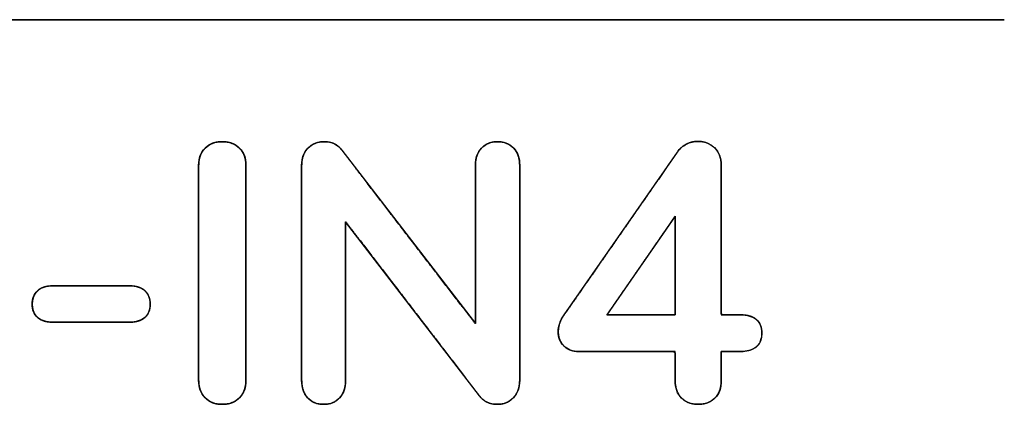
# Model space of a CAD drawing. Units: millimetres. Extents: x 3 to 584, y 10 to 410.
# Drawn here: x 212 to 220, y 189 to 192 of the extents above; entities that cross this region are included whole.
import ezdxf

# ---------------------------------------------------------------- set-up
doc = ezdxf.new("R2010")
doc.units = ezdxf.units.MM
doc.layers.add('Seri', color=7, linetype='Continuous')

msp = doc.modelspace()

# ---------------------------------------------------------------- linework, layer by layer
at = {"layer": 'Seri', "color": 7, "linetype": 'Continuous'}
for points in [[(196.8646, 192.337), (196.8646, 192.337), (219.8664, 192.337), (219.8664, 192.337)], [(219.8664, 192.337), (219.8664, 192.337), (196.8646, 192.337), (196.8646, 192.337)], [(214.7662, 191.3327), (214.7662, 191.3327), (215.7935, 189.9978), (215.7935, 189.9978)], [(216.4765, 190.0655), (216.4765, 190.0655), (217.3486, 191.3185), (217.3486, 191.3185)], [(213.6628, 189.5603), (213.6628, 189.5603), (213.6628, 191.2169), (213.6628, 191.2169)], [(214.0269, 191.2169), (214.0269, 191.2169), (214.0269, 189.5603), (214.0269, 189.5603)], [(214.4558, 189.5603), (214.4558, 189.5603), (214.4558, 191.2169), (214.4558, 191.2169)], [(215.7935, 189.9978), (215.7935, 189.9978), (215.7935, 191.2169), (215.7935, 191.2169)], [(216.135, 191.2169), (216.135, 191.2169), (216.135, 189.5603), (216.135, 189.5603)], [(217.6872, 191.2169), (217.6872, 191.2169), (217.6872, 190.0655), (217.6872, 190.0655)], [(215.8246, 189.4418), (215.8246, 189.4418), (214.7945, 190.7823), (214.7945, 190.7823)], [(214.7945, 190.7823), (214.7945, 190.7823), (214.7945, 189.5603), (214.7945, 189.5603)], [(217.3316, 190.8247), (217.3316, 190.8247), (216.8067, 190.0655), (216.8067, 190.0655)], [(217.3316, 190.0655), (217.3316, 190.0655), (217.3316, 190.8247), (217.3316, 190.8247)], [(212.5452, 190.2884), (212.5452, 190.2884), (213.1266, 190.2884), (213.1266, 190.2884)], [(213.1266, 190.009), (213.1266, 190.009), (212.5452, 190.009), (212.5452, 190.009)], [(216.8067, 190.0655), (216.8067, 190.0655), (217.3316, 190.0655), (217.3316, 190.0655)], [(217.6872, 190.0655), (217.6872, 190.0655), (217.8312, 190.0655), (217.8312, 190.0655)], [(217.3316, 189.7833), (217.3316, 189.7833), (216.5922, 189.7833), (216.5922, 189.7833)], [(217.3316, 189.5603), (217.3316, 189.5603), (217.3316, 189.7833), (217.3316, 189.7833)], [(217.8312, 189.7833), (217.8312, 189.7833), (217.6872, 189.7833), (217.6872, 189.7833)], [(217.6872, 189.7833), (217.6872, 189.7833), (217.6872, 189.5603), (217.6872, 189.5603)]]:
    msp.add_open_spline(points, degree=3, dxfattribs=at)
for points, degree, knots in [([(213.6628, 191.2169), (213.6628, 191.2715), (213.6793, 191.3152), (213.7122, 191.3482), (213.7451, 191.3811), (213.7888, 191.3976), (213.8434, 191.3976), (213.8999, 191.3976), (213.9445, 191.3811), (213.9775, 191.3482), (214.0104, 191.3152), (214.0269, 191.2715), (214.0269, 191.2169)], 3, [0, 0, 0, 0, 0.25, 0.25, 0.25, 0.5, 0.5, 0.5, 0.75, 0.75, 0.75, 1, 1, 1, 1]), ([(213.8434, 189.3769), (213.8273, 189.3774), (213.8119, 189.379), (213.7972, 189.3815), (213.7831, 189.3851), (213.7696, 189.3896), (213.7568, 189.3952), (213.7447, 189.4018), (213.7332, 189.4094), (213.7224, 189.4181), (213.7122, 189.4277), (213.7028, 189.4382), (213.6944, 189.4493), (213.687, 189.461), (213.6806, 189.4733), (213.6751, 189.4862), (213.6707, 189.4998), (213.6672, 189.514), (213.6648, 189.5288), (213.6633, 189.5443), (213.6628, 189.5603), (213.6628, 189.6067), (213.6628, 189.7326), (213.6628, 189.9182), (213.6628, 190.1435), (213.6628, 190.3886), (213.6628, 190.6338), (213.6628, 190.8591), (213.6628, 191.0446), (213.6628, 191.1706), (213.6628, 191.2169), (213.6633, 191.233), (213.6648, 191.2484), (213.6672, 191.2631), (213.6707, 191.2772), (213.6751, 191.2907), (213.6806, 191.3035), (213.687, 191.3156), (213.6944, 191.3271), (213.7028, 191.338), (213.7122, 191.3482), (213.7224, 191.3576), (213.7332, 191.366), (213.7447, 191.3734), (213.7568, 191.3798), (213.7696, 191.3853), (213.7831, 191.3897), (213.7972, 191.3932), (213.8119, 191.3957), (213.8273, 191.3971), (213.8434, 191.3976), (213.86, 191.3971), (213.8758, 191.3957), (213.891, 191.3932), (213.9055, 191.3897), (213.9192, 191.3853), (213.9323, 191.3798), (213.9446, 191.3734), (213.9563, 191.366), (213.9672, 191.3576), (213.9775, 191.3482), (213.9868, 191.338), (213.9952, 191.3271), (214.0027, 191.3156), (214.0091, 191.3035), (214.0145, 191.2907), (214.019, 191.2772), (214.0224, 191.2631), (214.0249, 191.2484), (214.0264, 191.233), (214.0269, 191.2169), (214.0269, 191.1706), (214.0269, 191.0446), (214.0269, 190.8591), (214.0269, 190.6338), (214.0269, 190.3886), (214.0269, 190.1435), (214.0269, 189.9182), (214.0269, 189.7326), (214.0269, 189.6067), (214.0269, 189.5603), (214.0264, 189.5443), (214.0249, 189.5288), (214.0224, 189.514), (214.019, 189.4998), (214.0145, 189.4862), (214.0091, 189.4733), (214.0027, 189.461), (213.9952, 189.4493), (213.9868, 189.4382), (213.9775, 189.4277), (213.9672, 189.4181), (213.9563, 189.4094), (213.9446, 189.4018), (213.9323, 189.3952), (213.9192, 189.3896), (213.9055, 189.3851), (213.891, 189.3815), (213.8758, 189.379), (213.86, 189.3774), (213.8434, 189.3769)], 1, [0, 0, 0.003589, 0.007047, 0.010391, 0.013639, 0.016812, 0.019932, 0.02302, 0.026102, 0.0292, 0.032339, 0.035477, 0.038582, 0.041677, 0.044782, 0.04792, 0.051112, 0.054377, 0.057735, 0.061202, 0.064795, 0.07516, 0.103295, 0.144757, 0.195104, 0.249894, 0.304683, 0.35503, 0.396492, 0.424627, 0.434993, 0.438582, 0.442039, 0.445381, 0.448625, 0.451791, 0.454899, 0.457971, 0.46103, 0.464098, 0.467197, 0.470293, 0.473357, 0.476412, 0.479482, 0.482588, 0.485752, 0.488996, 0.492337, 0.495794, 0.499383, 0.503093, 0.506658, 0.510092, 0.513416, 0.516646, 0.519805, 0.522916, 0.526, 0.529082, 0.532187, 0.535287, 0.538355, 0.541413, 0.544485, 0.547593, 0.550759, 0.554003, 0.557345, 0.560802, 0.564391, 0.574757, 0.602892, 0.644354, 0.694701, 0.74949, 0.80428, 0.854627, 0.896089, 0.924224, 0.93459, 0.938182, 0.941649, 0.945007, 0.948272, 0.951464, 0.954602, 0.957707, 0.960802, 0.963908, 0.967046, 0.970193, 0.973309, 0.976419, 0.979549, 0.982721, 0.98596, 0.989288, 0.992725, 0.99629, 1, 1]), ([(215.9628, 191.3976), (215.9931, 191.3957), (216.0208, 191.3897), (216.0459, 191.3798), (216.0685, 191.366), (216.0884, 191.3482), (216.1052, 191.3271), (216.1182, 191.3035), (216.1275, 191.2772), (216.1331, 191.2484), (216.135, 191.2169), (216.135, 191.0446), (216.135, 190.6338), (216.135, 190.1435), (216.135, 189.7326), (216.135, 189.5603), (216.1331, 189.5288), (216.1273, 189.4998), (216.1177, 189.4733), (216.1043, 189.4493), (216.087, 189.4277), (216.0666, 189.4094), (216.0441, 189.3952), (216.0192, 189.3851), (215.9921, 189.379), (215.9628, 189.3769), (215.9283, 189.3795), (215.8973, 189.3873), (215.8697, 189.4003), (215.8454, 189.4185), (215.8246, 189.4418), (215.7174, 189.5812), (215.462, 189.9137), (215.1571, 190.3105), (214.9016, 190.6429), (214.7945, 190.7823), (214.7945, 190.6552), (214.7945, 190.3522), (214.7945, 189.9905), (214.7945, 189.6874), (214.7945, 189.5603), (214.7927, 189.5288), (214.7872, 189.4998), (214.7782, 189.4733), (214.7655, 189.4493), (214.7493, 189.4277), (214.7299, 189.4094), (214.7077, 189.3952), (214.6829, 189.3851), (214.6553, 189.379), (214.6251, 189.3769), (214.5948, 189.379), (214.5673, 189.3851), (214.5424, 189.3952), (214.5203, 189.4094), (214.5009, 189.4277), (214.4846, 189.4493), (214.472, 189.4733), (214.463, 189.4998), (214.4576, 189.5288), (214.4558, 189.5603), (214.4558, 189.7326), (214.4558, 190.1435), (214.4558, 190.6338), (214.4558, 191.0446), (214.4558, 191.2169), (214.4577, 191.2484), (214.4635, 191.2772), (214.4731, 191.3035), (214.4865, 191.3271), (214.5038, 191.3482), (214.5242, 191.366), (214.5471, 191.3798), (214.5725, 191.3897), (214.6004, 191.3957), (214.6308, 191.3976), (214.6642, 191.395), (214.6944, 191.3872), (214.7215, 191.3742), (214.7454, 191.3561), (214.7662, 191.3327), (214.873, 191.1939), (215.1278, 190.8629), (215.4319, 190.4677), (215.6866, 190.1367), (215.7935, 189.9978), (215.7935, 190.1246), (215.7935, 190.427), (215.7935, 190.7878), (215.7935, 191.0901), (215.7935, 191.2169), (215.7953, 191.2484), (215.8009, 191.2772), (215.8102, 191.3035), (215.8233, 191.3271), (215.8401, 191.3482), (215.8599, 191.366), (215.882, 191.3798), (215.9066, 191.3897), (215.9335, 191.3957), (215.9628, 191.3976)], 1, [0, 0, 0.002729, 0.005276, 0.007701, 0.010075, 0.012472, 0.014892, 0.01732, 0.019821, 0.022461, 0.025291, 0.040765, 0.077666, 0.121709, 0.158609, 0.174084, 0.17692, 0.179577, 0.18211, 0.184582, 0.187062, 0.189519, 0.191916, 0.194326, 0.196821, 0.199463, 0.202564, 0.205438, 0.208181, 0.210903, 0.213716, 0.229508, 0.267165, 0.312111, 0.349769, 0.365561, 0.376976, 0.404196, 0.436684, 0.463904, 0.475319, 0.478154, 0.480805, 0.483322, 0.485761, 0.488184, 0.490581, 0.492943, 0.495354, 0.497888, 0.500613, 0.503337, 0.505871, 0.508282, 0.510644, 0.513041, 0.515463, 0.517901, 0.520417, 0.523068, 0.525903, 0.541378, 0.578278, 0.622321, 0.659222, 0.674696, 0.677527, 0.680169, 0.682679, 0.685124, 0.687572, 0.690002, 0.692406, 0.694855, 0.697417, 0.700151, 0.70316, 0.705965, 0.708662, 0.71136, 0.714166, 0.729901, 0.767421, 0.812204, 0.849725, 0.865459, 0.876847, 0.904002, 0.936414, 0.963569, 0.974957, 0.977787, 0.980426, 0.982928, 0.985355, 0.987776, 0.990165, 0.992511, 0.994887, 0.997363, 1, 1]), ([(214.4558, 191.2169), (214.4558, 191.2715), (214.4718, 191.3152), (214.5038, 191.3482), (214.5357, 191.3811), (214.5781, 191.3976), (214.6308, 191.3976), (214.6891, 191.3976), (214.7342, 191.3759), (214.7662, 191.3327)], 3, [0, 0, 0, 0, 0.333333, 0.333333, 0.333333, 0.666667, 0.666667, 0.666667, 1, 1, 1, 1]), ([(215.7935, 191.2169), (215.7935, 191.2715), (215.809, 191.3152), (215.8401, 191.3482), (215.8711, 191.3811), (215.912, 191.3976), (215.9628, 191.3976)], 3, [0, 0, 0, 0, 0.5, 0.5, 0.5, 1, 1, 1, 1]), ([(215.9628, 191.3976), (216.0155, 191.3976), (216.0574, 191.3811), (216.0884, 191.3482), (216.1195, 191.3152), (216.135, 191.2715), (216.135, 191.2169)], 3, [0, 0, 0, 0, 0.5, 0.5, 0.5, 1, 1, 1, 1]), ([(217.8312, 190.0655), (217.8648, 190.0639), (217.8948, 190.0591), (217.921, 190.051), (217.9435, 190.0397), (217.9623, 190.0251), (217.9773, 190.0076), (217.9886, 189.9875), (217.9961, 189.9646), (218, 189.9389), (217.9988, 189.8976), (217.9842, 189.8505), (217.9547, 189.8158), (217.9102, 189.7936), (217.8509, 189.7838), (217.8224, 189.7833), (217.7886, 189.7833), (217.7442, 189.7833), (217.705, 189.7833), (217.6872, 189.7833), (217.6872, 189.7601), (217.6872, 189.7016), (217.6872, 189.6325), (217.6872, 189.5775), (217.6871, 189.5534), (217.6841, 189.5191), (217.6767, 189.4882), (217.665, 189.4608), (217.6489, 189.4369), (217.6286, 189.4166), (217.6055, 189.4004), (217.5797, 189.3884), (217.5513, 189.3807), (217.5203, 189.3772), (217.4878, 189.3779), (217.4577, 189.3828), (217.4301, 189.392), (217.4052, 189.4053), (217.383, 189.4229), (217.364, 189.4445), (217.3494, 189.4696), (217.3391, 189.4981), (217.3332, 189.5301), (217.3316, 189.5609), (217.3316, 189.5927), (217.3316, 189.6552), (217.3316, 189.7235), (217.3316, 189.773), (217.3181, 189.7833), (217.1811, 189.7833), (216.9619, 189.7833), (216.7427, 189.7833), (216.6056, 189.7833), (216.5729, 189.7841), (216.5443, 189.7884), (216.5186, 189.7965), (216.4959, 189.8085), (216.4762, 189.8244), (216.4598, 189.8435), (216.4471, 189.8644), (216.4381, 189.8872), (216.4328, 189.9118), (216.4313, 189.9384), (216.4337, 189.9666), (216.44, 189.9942), (216.4504, 190.0214), (216.4647, 190.048), (216.4887, 190.0831), (216.6433, 190.3052), (216.8994, 190.6732), (217.1602, 191.0479), (217.3287, 191.2899), (217.3555, 191.3278), (217.3687, 191.3426), (217.3831, 191.3559), (217.3988, 191.3675), (217.4157, 191.3775), (217.4335, 191.3858), (217.4516, 191.3923), (217.47, 191.3969), (217.4886, 191.3996), (217.508, 191.4004), (217.5379, 191.3981), (217.566, 191.3916), (217.5924, 191.3808), (217.6171, 191.3658), (217.6398, 191.3465), (217.6586, 191.3236), (217.6727, 191.2973), (217.682, 191.2674), (217.6866, 191.2341), (217.6872, 191.1782), (217.6872, 190.9387), (217.6872, 190.5895), (217.6872, 190.2586), (217.6872, 190.0739), (217.6971, 190.0655), (217.7317, 190.0655), (217.7763, 190.0655), (217.8148, 190.0655), (217.8312, 190.0655)], 1, [0, 0, 0.005542, 0.010529, 0.015041, 0.019185, 0.023093, 0.026878, 0.030678, 0.034642, 0.038902, 0.045699, 0.05381, 0.061296, 0.069466, 0.079357, 0.084035, 0.089592, 0.096904, 0.103339, 0.106266, 0.110079, 0.119703, 0.131072, 0.140114, 0.144072, 0.149739, 0.154955, 0.159852, 0.16459, 0.16931, 0.173956, 0.17863, 0.18347, 0.188603, 0.193944, 0.198966, 0.203736, 0.208384, 0.213053, 0.217774, 0.222545, 0.227533, 0.232887, 0.237958, 0.243183, 0.253453, 0.264693, 0.272829, 0.275616, 0.298149, 0.334193, 0.370237, 0.39277, 0.398145, 0.40291, 0.407338, 0.411558, 0.415719, 0.419854, 0.42388, 0.427907, 0.432051, 0.436434, 0.441076, 0.44574, 0.450519, 0.455496, 0.46248, 0.50698, 0.580703, 0.655755, 0.70424, 0.711875, 0.715143, 0.718362, 0.721569, 0.724799, 0.728033, 0.731193, 0.734305, 0.737398, 0.740594, 0.745518, 0.750268, 0.754955, 0.759699, 0.764596, 0.769465, 0.774379, 0.779524, 0.785062, 0.794245, 0.833628, 0.891044, 0.945455, 0.975821, 0.977948, 0.983649, 0.990979, 0.997306, 1, 1]), ([(217.3486, 191.3185), (217.3674, 191.3449), (217.3909, 191.3651), (217.4191, 191.3792), (217.4473, 191.3933), (217.4765, 191.4004), (217.5066, 191.4004), (217.5555, 191.4004), (217.5979, 191.3844), (217.6336, 191.3524), (217.6693, 191.3204), (217.6872, 191.2753), (217.6872, 191.2169)], 3, [0, 0, 0, 0, 0.25, 0.25, 0.25, 0.5, 0.5, 0.5, 0.75, 0.75, 0.75, 1, 1, 1, 1]), ([(216.8067, 190.0655), (216.8081, 190.0655), (216.8121, 190.0655), (216.8187, 190.0655), (216.8275, 190.0655), (216.8386, 190.0655), (216.8516, 190.0655), (216.8664, 190.0655), (216.8829, 190.0655), (216.9008, 190.0655), (216.92, 190.0655), (216.9404, 190.0655), (216.9618, 190.0655), (216.9839, 190.0655), (217.0067, 190.0655), (217.0299, 190.0655), (217.0534, 190.0655), (217.077, 190.0655), (217.1005, 190.0655), (217.1239, 190.0655), (217.1468, 190.0655), (217.1692, 190.0655), (217.1908, 190.0655), (217.2115, 190.0655), (217.2312, 190.0655), (217.2496, 190.0655), (217.2665, 190.0655), (217.2819, 190.0655), (217.2956, 190.0655), (217.3073, 190.0655), (217.3169, 190.0655), (217.3242, 190.0655), (217.3291, 190.0655), (217.3314, 190.0655), (217.3316, 190.0664), (217.3316, 190.071), (217.3316, 190.0793), (217.3316, 190.0911), (217.3316, 190.106), (217.3316, 190.1239), (217.3316, 190.1445), (217.3316, 190.1675), (217.3316, 190.1928), (217.3316, 190.22), (217.3316, 190.249), (217.3316, 190.2794), (217.3316, 190.3111), (217.3316, 190.3438), (217.3316, 190.3771), (217.3316, 190.411), (217.3316, 190.4451), (217.3316, 190.4793), (217.3316, 190.5131), (217.3316, 190.5465), (217.3316, 190.5792), (217.3316, 190.6108), (217.3316, 190.6413), (217.3316, 190.6702), (217.3316, 190.6975), (217.3316, 190.7227), (217.3316, 190.7458), (217.3316, 190.7664), (217.3316, 190.7843), (217.3316, 190.7992), (217.3316, 190.8109), (217.3316, 190.8192), (217.3316, 190.8238), (217.3314, 190.8245), (217.3291, 190.8212), (217.3242, 190.8141), (217.3169, 190.8035), (217.3073, 190.7896), (217.2956, 190.7726), (217.2819, 190.7529), (217.2665, 190.7307), (217.2496, 190.7061), (217.2312, 190.6795), (217.2115, 190.6511), (217.1908, 190.6211), (217.1692, 190.5898), (217.1468, 190.5575), (217.1239, 190.5243), (217.1005, 190.4906), (217.077, 190.4565), (217.0534, 190.4224), (217.0299, 190.3884), (217.0067, 190.3548), (216.9839, 190.3219), (216.9618, 190.2899), (216.9404, 190.259), (216.92, 190.2295), (216.9008, 190.2017), (216.8829, 190.1757), (216.8664, 190.1519), (216.8516, 190.1305), (216.8386, 190.1117), (216.8275, 190.0957), (216.8187, 190.0829), (216.8121, 190.0734), (216.8081, 190.0675), (216.8067, 190.0655)], 1, [0, 0, 0.000629, 0.002466, 0.005434, 0.009455, 0.014452, 0.020348, 0.027067, 0.034531, 0.042662, 0.051385, 0.060621, 0.070294, 0.080327, 0.090643, 0.101164, 0.111813, 0.122514, 0.133189, 0.143762, 0.154154, 0.16429, 0.174091, 0.183482, 0.192384, 0.200722, 0.208417, 0.215392, 0.221571, 0.226876, 0.231231, 0.234558, 0.236781, 0.237821, 0.238235, 0.240322, 0.244082, 0.249402, 0.256171, 0.264278, 0.273612, 0.28406, 0.295512, 0.307855, 0.320979, 0.334772, 0.349122, 0.363919, 0.379049, 0.394403, 0.409868, 0.425333, 0.440686, 0.455817, 0.470613, 0.484963, 0.498756, 0.51188, 0.524224, 0.535675, 0.546124, 0.555457, 0.563564, 0.570334, 0.575654, 0.579413, 0.581501, 0.581814, 0.583643, 0.587551, 0.593402, 0.601059, 0.610388, 0.621254, 0.633519, 0.64705, 0.66171, 0.677364, 0.693877, 0.711112, 0.728934, 0.747209, 0.765799, 0.784571, 0.803387, 0.822113, 0.840613, 0.858752, 0.876394, 0.893403, 0.909645, 0.924983, 0.939281, 0.952405, 0.964219, 0.974588, 0.983375, 0.990445, 0.995663, 0.998893, 1, 1]), ([(212.5452, 190.009), (212.4907, 190.009), (212.4497, 190.0213), (212.4225, 190.0457), (212.3952, 190.0702), (212.3815, 190.1041), (212.3815, 190.1473), (212.3815, 190.1906), (212.3952, 190.2249), (212.4225, 190.2503), (212.4497, 190.2757), (212.4907, 190.2884), (212.5452, 190.2884)], 3, [0, 0, 0, 0, 0.25, 0.25, 0.25, 0.5, 0.5, 0.5, 0.75, 0.75, 0.75, 1, 1, 1, 1]), ([(212.5452, 190.009), (212.5292, 190.0094), (212.5141, 190.0105), (212.4998, 190.0124), (212.4863, 190.0149), (212.4736, 190.0182), (212.4617, 190.0223), (212.4507, 190.027), (212.4404, 190.0325), (212.431, 190.0388), (212.4225, 190.0457), (212.4147, 190.0534), (212.4077, 190.0616), (212.4016, 190.0703), (212.3962, 190.0796), (212.3917, 190.0895), (212.388, 190.1), (212.3852, 190.111), (212.3831, 190.1225), (212.3819, 190.1347), (212.3815, 190.1473), (212.3819, 190.1601), (212.3831, 190.1722), (212.3852, 190.1839), (212.388, 190.195), (212.3917, 190.2055), (212.3962, 190.2156), (212.4016, 190.2251), (212.4077, 190.234), (212.4147, 190.2424), (212.4225, 190.2503), (212.431, 190.2576), (212.4404, 190.2641), (212.4507, 190.2698), (212.4617, 190.2747), (212.4736, 190.2789), (212.4863, 190.2823), (212.4998, 190.285), (212.5141, 190.2869), (212.5292, 190.2881), (212.5452, 190.2884), (212.5615, 190.2884), (212.6056, 190.2884), (212.6708, 190.2884), (212.7498, 190.2884), (212.8359, 190.2884), (212.9219, 190.2884), (213.001, 190.2884), (213.0661, 190.2884), (213.1103, 190.2884), (213.1266, 190.2884), (213.1425, 190.2881), (213.1577, 190.2869), (213.172, 190.285), (213.1855, 190.2823), (213.1982, 190.2789), (213.2101, 190.2747), (213.2211, 190.2698), (213.2314, 190.2641), (213.2408, 190.2576), (213.2494, 190.2503), (213.2572, 190.2424), (213.2641, 190.234), (213.2702, 190.2251), (213.2756, 190.2156), (213.2801, 190.2055), (213.2837, 190.195), (213.2866, 190.1839), (213.2886, 190.1722), (213.2899, 190.1601), (213.2903, 190.1473), (213.2899, 190.1347), (213.2886, 190.1225), (213.2866, 190.111), (213.2837, 190.1), (213.2801, 190.0895), (213.2756, 190.0796), (213.2702, 190.0703), (213.2641, 190.0616), (213.2572, 190.0534), (213.2494, 190.0457), (213.2408, 190.0388), (213.2314, 190.0325), (213.2211, 190.027), (213.2101, 190.0223), (213.1982, 190.0182), (213.1855, 190.0149), (213.172, 190.0124), (213.1577, 190.0105), (213.1425, 190.0094), (213.1266, 190.009), (213.1103, 190.009), (213.0661, 190.009), (213.001, 190.009), (212.9219, 190.009), (212.8359, 190.009), (212.7498, 190.009), (212.6708, 190.009), (212.6056, 190.009), (212.5615, 190.009), (212.5452, 190.009)], 1, [0, 0, 0.007445, 0.014528, 0.021267, 0.027684, 0.033805, 0.039657, 0.045274, 0.050694, 0.055958, 0.061112, 0.0662, 0.07122, 0.076215, 0.081227, 0.086298, 0.091469, 0.096778, 0.10226, 0.107948, 0.11387, 0.119811, 0.125526, 0.131044, 0.136398, 0.141623, 0.146757, 0.151839, 0.15691, 0.162011, 0.167184, 0.172422, 0.17775, 0.183218, 0.188869, 0.194744, 0.200879, 0.207304, 0.214048, 0.221132, 0.228577, 0.236176, 0.256802, 0.287199, 0.324109, 0.364276, 0.404443, 0.441353, 0.47175, 0.492376, 0.499975, 0.507432, 0.514523, 0.521269, 0.527696, 0.533831, 0.539706, 0.545359, 0.55083, 0.556164, 0.561411, 0.566582, 0.571681, 0.576749, 0.581828, 0.586959, 0.592182, 0.597534, 0.603051, 0.608766, 0.614707, 0.620629, 0.626317, 0.631798, 0.637105, 0.642273, 0.647341, 0.65235, 0.657342, 0.662361, 0.667448, 0.672611, 0.67788, 0.683303, 0.688922, 0.694774, 0.700894, 0.707313, 0.714056, 0.721145, 0.728602, 0.736201, 0.756827, 0.787224, 0.824134, 0.864301, 0.904468, 0.941378, 0.971775, 0.992401, 1, 1]), ([(213.1266, 190.2884), (213.1812, 190.2884), (213.2221, 190.2757), (213.2494, 190.2503), (213.2767, 190.2249), (213.2903, 190.1906), (213.2903, 190.1473), (213.2903, 190.1041), (213.2767, 190.0702), (213.2494, 190.0457), (213.2221, 190.0213), (213.1812, 190.009), (213.1266, 190.009)], 3, [0, 0, 0, 0, 0.25, 0.25, 0.25, 0.5, 0.5, 0.5, 0.75, 0.75, 0.75, 1, 1, 1, 1]), ([(216.5922, 189.7833), (216.5414, 189.7833), (216.5019, 189.7978), (216.4737, 189.827), (216.4455, 189.8562), (216.4313, 189.8924), (216.4313, 189.9357), (216.4313, 189.9808), (216.4464, 190.0241), (216.4765, 190.0655)], 3, [0, 0, 0, 0, 0.333333, 0.333333, 0.333333, 0.666667, 0.666667, 0.666667, 1, 1, 1, 1]), ([(217.8312, 190.0655), (217.8876, 190.0655), (217.9299, 190.0533), (217.9582, 190.0288), (217.9864, 190.0043), (218.0005, 189.9695), (218.0005, 189.9244), (218.0005, 189.8303), (217.944, 189.7833), (217.8312, 189.7833)], 3, [0, 0, 0, 0, 0.333333, 0.333333, 0.333333, 0.666667, 0.666667, 0.666667, 1, 1, 1, 1]), ([(213.8434, 189.3769), (213.7888, 189.3769), (213.7451, 189.3938), (213.7122, 189.4277), (213.6793, 189.4615), (213.6628, 189.5057), (213.6628, 189.5603)], 3, [0, 0, 0, 0, 0.5, 0.5, 0.5, 1, 1, 1, 1]), ([(214.0269, 189.5603), (214.0269, 189.5057), (214.0104, 189.4615), (213.9775, 189.4277), (213.9445, 189.3938), (213.8999, 189.3769), (213.8434, 189.3769)], 3, [0, 0, 0, 0, 0.5, 0.5, 0.5, 1, 1, 1, 1]), ([(214.7945, 189.5603), (214.7945, 189.5057), (214.7794, 189.4615), (214.7493, 189.4277), (214.7192, 189.3938), (214.6778, 189.3769), (214.6251, 189.3769), (214.5724, 189.3769), (214.531, 189.3938), (214.5009, 189.4277), (214.4708, 189.4615), (214.4558, 189.5057), (214.4558, 189.5603)], 3, [0, 0, 0, 0, 0.25, 0.25, 0.25, 0.5, 0.5, 0.5, 0.75, 0.75, 0.75, 1, 1, 1, 1]), ([(216.135, 189.5603), (216.135, 189.5057), (216.119, 189.4615), (216.087, 189.4277), (216.055, 189.3938), (216.0136, 189.3769), (215.9628, 189.3769), (215.9026, 189.3769), (215.8565, 189.3985), (215.8246, 189.4418)], 3, [0, 0, 0, 0, 0.333333, 0.333333, 0.333333, 0.666667, 0.666667, 0.666667, 1, 1, 1, 1]), ([(217.6872, 189.5603), (217.6872, 189.502), (217.6708, 189.4568), (217.6378, 189.4248), (217.6049, 189.3929), (217.5621, 189.3769), (217.5094, 189.3769), (217.4567, 189.3769), (217.4139, 189.3929), (217.381, 189.4248), (217.3481, 189.4568), (217.3316, 189.502), (217.3316, 189.5603)], 3, [0, 0, 0, 0, 0.25, 0.25, 0.25, 0.5, 0.5, 0.5, 0.75, 0.75, 0.75, 1, 1, 1, 1])]:
    msp.add_open_spline(points, degree=degree, knots=knots, dxfattribs=at)

doc.saveas('drawing.dxf')
